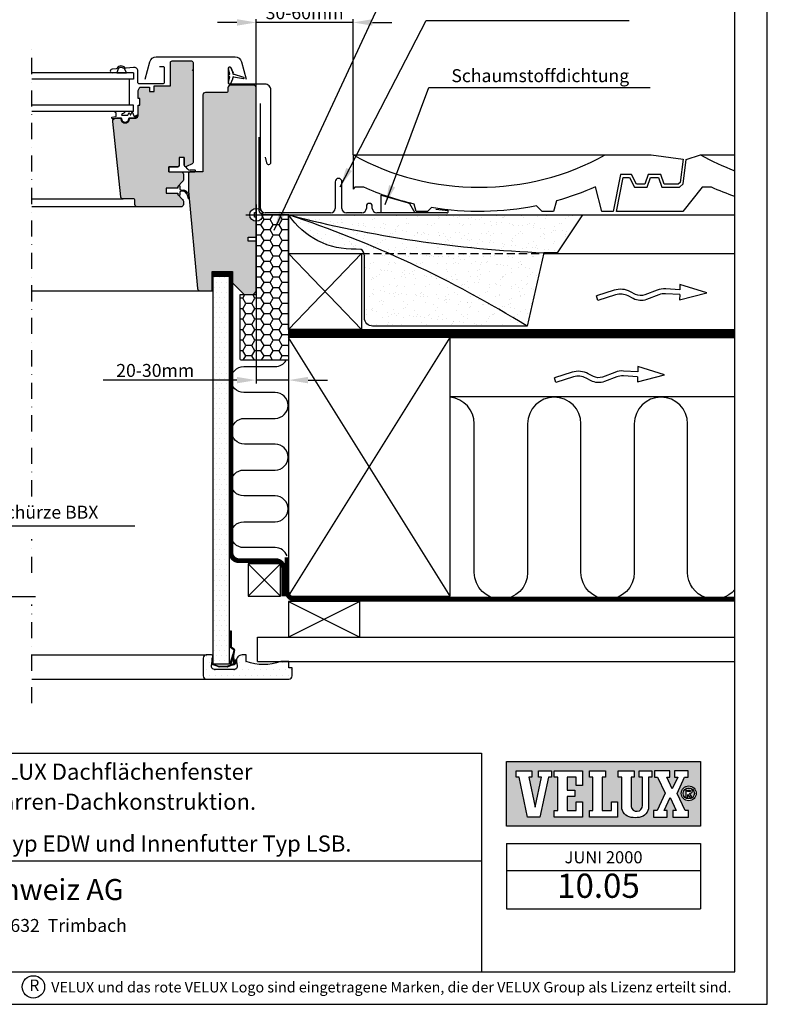
# Model space of a CAD drawing. Extents: x 0 to 1890, y 0 to 1390.
# Drawn here: x 1428 to 1890, y 0 to 609 of the extents above; entities that cross this region are included whole.
import ezdxf
from ezdxf.enums import TextEntityAlignment as Align

# ---------------------------------------------------------------- set-up
doc = ezdxf.new("R2010")
doc.units = 0
doc.header["$LTSCALE"] = 20
doc.header["$MEASUREMENT"] = 0
doc.header["$PDSIZE"] = 2
for name, pattern in [('DASHDOT', [1, 0.5, -0.25, 0, -0.25]), ('DASHED', [0.75, 0.5, -0.25]), ('HIDDEN', [0.375, 0.25, -0.125])]:
    doc.linetypes.add(name, pattern=pattern)
doc.layers.get('0').update_dxf_attribs({"linetype": 'CONTINUOUS'})
doc.layers.get('DEFPOINTS').update_dxf_attribs({"linetype": 'CONTINUOUS'})
for name, color, linetype in [('VELUX_BFX', 6, 'CONTINUOUS'), ('VELUX_FLASHING', 4, 'CONTINUOUS'), ('VELUX_FRAME', 7, 'CONTINUOUS'), ('VELUX_HATCH', 1, 'CONTINUOUS'), ('VELUX_INFO', 7, 'CONTINUOUS'), ('VELUX_INSIDE-COVERING', 7, 'CONTINUOUS'), ('VELUX_INSULATION', 1, 'CONTINUOUS'), ('VELUX_INSULATIONFRAME_BDX', 5, 'CONTINUOUS'), ('VELUX_LINNING', 7, 'CONTINUOUS'), ('VELUX_REDLINE-LEVEL', 1, 'CONTINUOUS'), ('VELUX_ROOFCONSTRUCTION', 7, 'CONTINUOUS'), ('VELUX_ROOFINGMATERIAL', 3, 'CONTINUOUS'), ('VELUX_ROOFWINDOW', 7, 'CONTINUOUS'), ('VELUX_TEXT', 7, 'CONTINUOUS'), ('VELUX_UNDERROOF', 3, 'DASHED'), ('VELUX_VAPOUR-BARRIER', 1, 'HIDDEN')]:
    doc.layers.add(name, color=color, linetype=linetype)
doc.styles.add('ROMANS', font='romans')
doc.styles.add('STOR', font='ROMANS', dxfattribs={"height": 15})
doc.dimstyles.new('MLS_A3_1T5', dxfattribs={"dimtxt": 8, "dimasz": 12, "dimexe": 2, "dimexo": 0, "dimgap": 2, "dimtad": 1, "dimtoh": 1, "dimdec": 1, "dimdsep": 46, "dimtxsty": 'ROMANS', "dimcen": 0.09, "dimclrd": 256, "dimclre": 256, "dimclrt": 256, "dimadec": 0, "dimazin": 0, "dimtfac": 1, "dimtdec": 0, "dimtix": 1, "dimtmove": 0, "dimatfit": 3, "dimfxl": 1, "dimtolj": 1, "dimtzin": 0, "dimarcsym": 0})

# ---------------------------------------------------------------- blocks, each defined once
blk = doc.blocks.new('VEN3-PIL')
at = {"layer": 'VELUX_ROOFCONSTRUCTION'}
for p, q in [((-16.74, -4.32), (0, 0)), ((-16.59, 5.08), (-16.64, 1.88)), ((0, 0), (-16.59, 5.08)), ((-67.24, -4.78), (-68.15, -1.92)), ((-16.69, -1.12), (-16.74, -4.32))]:
    blk.add_line(p, q, dxfattribs=at)
for points in [[(-16.64, 1.88), (-25.35, 2.39, 0.105543), (-30.72, 1.56), (-38.32, -1.33, -0.215721), (-44.08, -0.97), (-47.19, 0.68, 0.201825), (-57.23, 1.57), (-68.15, -1.92)], [(-16.69, -1.12), (-25.52, -0.61, 0.105543), (-29.65, -1.24), (-37.26, -4.13, -0.215721), (-45.49, -3.62), (-48.59, -1.97, 0.201825), (-56.32, -1.29), (-67.24, -4.78)]]:
    blk.add_lwpolyline(points, format="xyb", dxfattribs=at)
blk = doc.blocks.new('*D5')
at = {"linetype": 'ByBlock'}
for p, q in [((1573.9, 567.21), (1573.9, 609.56)), ((1633.77, 525.55), (1633.77, 609.56)), ((1561.9, 607.56), (1549.9, 607.56)), ((1633.77, 607.56), (1573.9, 607.56)), ((1645.77, 607.56), (1657.77, 607.56))]:
    blk.add_line(p, q, dxfattribs=at)
for points in [[(1561.9, 609.56), (1561.9, 605.56), (1573.9, 607.56)], [(1645.77, 609.56), (1645.77, 605.56), (1633.77, 607.56)]]:
    blk.add_solid(points, dxfattribs=at)
at = {"layer": 'DEFPOINTS', "color": 0, "linetype": 'ByBlock'}
for p in [(1573.9, 607.56), (1573.9, 567.21), (1633.77, 525.55)]:
    blk.add_point(p, dxfattribs=at)
at = {"linetype": 'ByBlock', "insert": (1603.83, 613.56), "char_height": 8, "attachment_point": 5, "style": 'ROMANS'}
blk.add_mtext('\\A1;30-60mm', dxfattribs=at)
blk = doc.blocks.new('*D9')
at = {"linetype": 'ByBlock'}
for p, q in [((1573.9, 488.51), (1573.9, 384.23)), ((1593.93, 488.51), (1593.93, 384.23)), ((1561.9, 386.23), (1479.11, 386.23)), ((1593.93, 386.23), (1573.9, 386.23)), ((1605.93, 386.23), (1617.93, 386.23))]:
    blk.add_line(p, q, dxfattribs=at)
for points in [[(1561.9, 388.23), (1561.9, 384.23), (1573.9, 386.23)], [(1605.93, 388.23), (1605.93, 384.23), (1593.93, 386.23)]]:
    blk.add_solid(points, dxfattribs=at)
at = {"layer": 'DEFPOINTS', "color": 0, "linetype": 'ByBlock'}
for p in [(1573.9, 488.51), (1593.93, 488.51), (1573.9, 386.23)]:
    blk.add_point(p, dxfattribs=at)
at = {"linetype": 'ByBlock', "insert": (1511.4, 392.23), "char_height": 8, "attachment_point": 5, "style": 'ROMANS'}
blk.add_mtext('\\A1;20-30mm', dxfattribs=at)
blk = doc.blocks.new('VELUX_LOGO_ARKITEKT')
at = {"layer": 'VELUX_INFO'}
h = blk.add_hatch(color=1, dxfattribs=at)
h.paths.add_polyline_path([(-21.29, 130.15), (-141.29, 130.15), (-141.29, 90.15), (-21.29, 90.15)])
h.paths.add_polyline_path([(-90.05, 95.88), (-90.05, 99.93), (-87.92, 99.93), (-87.92, 120.59), (-90.05, 120.59), (-90.05, 124.42), (-80.04, 124.42), (-80.04, 120.59), (-82.17, 120.59), (-82.17, 99.93), (-76.42, 99.93), (-76.42, 105.25), (-72.59, 105.25), (-72.59, 95.88)], flags=16)
h.paths.add_polyline_path([(-94.31, 95.88), (-111.77, 95.88), (-111.77, 99.93), (-109.64, 99.93), (-109.64, 120.59), (-111.77, 120.59), (-111.77, 124.42), (-94.31, 124.42), (-94.31, 115.47), (-98.14, 115.47), (-98.14, 120.59), (-103.89, 120.59), (-103.89, 112.49), (-98.99, 112.49), (-98.99, 108.66), (-103.89, 108.66), (-103.89, 99.93), (-98.14, 99.93), (-98.14, 105.25), (-94.31, 105.25)], flags=16)
h.paths.add_polyline_path([(-70.03, 102.37), (-70.03, 120.59), (-72.16, 120.59), (-72.16, 124.42), (-62.37, 124.42), (-62.37, 120.59), (-64.28, 120.59), (-64.28, 102.42, 0.946778), (-57.26, 103.1), (-57.26, 120.59), (-59.17, 120.59), (-59.17, 124.42), (-51.51, 124.42), (-51.51, 120.59), (-53.42, 120.59), (-53.42, 102.27, -0.376875), (-59.17, 95.67, -0.088845), (-64.28, 95.67, -0.37443)], flags=16)
h.paths.add_polyline_path([(-120.71, 95.88), (-128.38, 95.88), (-133.49, 120.59), (-135.41, 120.59), (-135.41, 124.42), (-125.61, 124.42), (-125.61, 120.59), (-127.53, 120.59), (-123.67, 101.93), (-119.65, 120.59), (-121.57, 120.59), (-121.57, 124.42), (-113.47, 124.42), (-113.47, 120.59), (-115.39, 120.59)], flags=16)
h.paths.add_polyline_path([(-50.44, 95.88), (-50.44, 99.93), (-48.1, 99.93), (-43.24, 110.59), (-47.99, 120.59), (-49.7, 120.59), (-49.7, 124.42), (-40.33, 124.42), (-40.33, 120.59), (-42.24, 120.59), (-38.79, 113.32), (-35.43, 120.59), (-37.35, 120.59), (-37.35, 124.42), (-29.04, 124.42), (-29.04, 120.59), (-31.17, 120.59), (-35.82, 110.54), (-30.85, 99.93), (-28.72, 99.93), (-28.72, 95.88), (-38.52, 95.88), (-38.52, 99.93), (-36.39, 99.93), (-40.16, 107.99), (-43.84, 99.93), (-41.93, 99.93), (-41.93, 95.88)], flags=16)
h.paths.add_polyline_path([(-33.18, 110.54, -1), (-23.98, 110.54, -1)], flags=16)
h.paths.add_polyline_path([(-32.07, 110.54, -1), (-25.09, 110.54, -1)], flags=0)
h.paths.add_polyline_path([(-30.39, 107.67), (-30.39, 113.52), (-27.89, 113.52, -1.04246), (-27.89, 110.58), (-28.07, 110.58), (-26.44, 108.02, -0.045057), (-26.93, 107.67), (-27.76, 107.67), (-29.09, 109.77), (-29.09, 107.67)], flags=0)
h.paths.add_polyline_path([(-29.28, 111.69), (-29.28, 112.41), (-27.85, 112.41, -1.08395), (-27.87, 111.69)], flags=0)
at = {"layer": 'VELUX_INFO', "color": 7}
for p, q in [((-141.29, 79.51), (-21.29, 79.51)), ((-141.29, 79.51), (-141.29, 39.09)), ((-21.29, 79.51), (-21.29, 39.09)), ((-141.29, 62.89), (-21.29, 62.89)), ((-141.29, 39.09), (-21.29, 39.09))]:
    blk.add_line(p, q, dxfattribs=at)
blk.add_lwpolyline([(-141.29, 130.15), (-21.29, 130.15), (-21.29, 90.15), (-141.29, 90.15)], close=True, dxfattribs=at)
for points in [[(-135.41, 124.42), (-125.61, 124.42), (-125.61, 120.59), (-127.53, 120.59), (-123.67, 101.93), (-119.65, 120.59), (-121.57, 120.59), (-121.57, 124.42), (-113.47, 124.42), (-113.47, 120.59), (-115.39, 120.59), (-120.71, 95.88), (-128.38, 95.88), (-133.49, 120.59), (-135.41, 120.59), (-135.41, 124.42)], [(-111.77, 124.42), (-94.31, 124.42), (-94.31, 115.47), (-98.14, 115.47), (-98.14, 120.59), (-103.89, 120.59), (-103.89, 112.49), (-98.99, 112.49), (-98.99, 108.66), (-103.89, 108.66), (-103.89, 99.93), (-98.14, 99.93), (-98.14, 105.25), (-94.31, 105.25), (-94.31, 95.88), (-111.77, 95.88), (-111.77, 99.93), (-109.64, 99.93), (-109.64, 120.59), (-111.77, 120.59), (-111.77, 124.42)], [(-90.05, 124.42), (-80.04, 124.42), (-80.04, 120.59), (-82.17, 120.59), (-82.17, 99.93), (-76.42, 99.93), (-76.42, 105.25), (-72.59, 105.25), (-72.59, 95.88), (-90.05, 95.88), (-90.05, 99.93), (-87.92, 99.93), (-87.92, 120.59), (-90.05, 120.59), (-90.05, 124.42)], [(-49.7, 124.42), (-49.7, 120.59), (-47.99, 120.59), (-43.24, 110.59), (-48.1, 99.93), (-50.44, 99.93), (-50.44, 95.88), (-41.93, 95.88), (-41.93, 99.93), (-43.84, 99.93), (-40.16, 107.99), (-36.39, 99.93), (-38.52, 99.93), (-38.52, 95.88), (-28.72, 95.88), (-28.72, 99.93), (-30.85, 99.93), (-35.82, 110.54), (-31.17, 120.59), (-29.04, 120.59), (-29.04, 124.42), (-37.35, 124.42), (-37.35, 120.59), (-35.43, 120.59), (-38.79, 113.32), (-42.24, 120.59), (-40.33, 120.59), (-40.33, 124.42), (-49.7, 124.42)]]:
    blk.add_lwpolyline(points, dxfattribs=at)
blk.add_lwpolyline([(-70.03, 102.27), (-70.03, 120.59), (-72.16, 120.59), (-72.16, 124.42), (-62.37, 124.42), (-62.37, 120.59), (-64.28, 120.59), (-64.28, 102.42, 0.946778), (-57.26, 103.1), (-57.26, 120.59), (-59.17, 120.59), (-59.17, 124.42), (-51.51, 124.42), (-51.51, 120.59), (-53.42, 120.59), (-53.42, 102.27, -0.376875), (-59.17, 95.67, -0.088845), (-64.28, 95.67, -0.370497)], format="xyb", close=True, dxfattribs=at)
for points in [[(-26.44, 108.02), (-28.07, 110.58), (-27.89, 110.58, 1.04246), (-27.89, 113.52), (-30.39, 113.52), (-30.39, 107.67), (-29.09, 107.67), (-29.09, 109.77), (-27.76, 107.67), (-26.93, 107.67)], [(-27.85, 111.69), (-29.28, 111.69), (-29.28, 112.41), (-27.85, 112.41, -1.059645), (-27.85, 111.69)]]:
    blk.add_lwpolyline(points, format="xyb", dxfattribs=at)
for radius in [4.6, 3.49]:
    blk.add_circle((-28.58, 110.54), radius, dxfattribs=at)
blk.add_arc((-28.58, 110.54), 3.3, 299.99015, 310.30955, dxfattribs=at)
at = {"layer": 'VELUX_INFO', "color": 3, "style": 'STOR'}
blk.add_attdef('MÅNED_ÅR', text='', height=7.5, dxfattribs=at).set_placement((-81.29, 67.24), align=Align.CENTER)
blk.add_attdef('TEGN.NR.', text='', height=15, dxfattribs=at).set_placement((-84.43, 51.44), align=Align.MIDDLE)

msp = doc.modelspace()

# ---------------------------------------------------------------- hatches: boundary and pattern name
at = {"layer": 'VELUX_HATCH'}
h = msp.add_hatch(dxfattribs=at)
h.set_pattern_fill('DOTS', color=256, scale=30, style=0)
h.set_pattern_definition([(0, (18.0396, -49.019), (0.9375, 1.875), [0, -1.875])])
h.paths.add_polyline_path([(1329.19, 513.71, 0.414214), (1327.69, 515.21), (1325.32, 515.21, -0.103533), (1325.11, 515.21), (1320.19, 515.21), (1320.19, 562.71, 0.414214), (1318.69, 564.21), (1305.69, 564.21, -0.414214), (1304.69, 565.21), (1304.69, 567.21, 0.414214), (1303.19, 568.71), (1288.69, 568.71, 0.414214), (1287.19, 567.21), (1287.19, 492.51, -0.414214), (1291.19, 488.51), (1327.83, 488.51), (1328.78, 498.78, -0.046284), (1328.79, 498.84), (1329.19, 503.21)])
h.paths.add_polyline_path([(1327.83, 488.51), (1291.19, 488.51, -0.414214), (1287.19, 484.51), (1287.19, 482.01), (1287.19, 475.11), (1287.69, 474.61), (1292.19, 474.61), (1292.19, 472.21), (1287.69, 472.21), (1287.19, 471.71), (1287.19, 450.51), (1301.99, 450.51), (1301.99, 453.51), (1314.49, 453.51), (1314.49, 450.51), (1324.3, 450.51)])
h.paths.add_polyline_path([(1301.99, 450.51), (1287.19, 450.51), (1287.19, 441.21), (1289.19, 439.21), (1294.69, 439.21), (1301.99, 446.51)])
h.paths.add_polyline_path([(1324.3, 450.51), (1314.49, 450.51), (1314.49, 441.51), (1322.1, 441.51, 0.387373), (1323.59, 442.87)])
h.paths.add_polyline_path([(1573.9, 471.71), (1573.4, 472.21), (1568.9, 472.21), (1568.9, 474.61), (1573.4, 474.61), (1573.9, 475.11), (1573.9, 484.51, -0.414214), (1569.9, 488.51), (1533.26, 488.51), (1536.79, 450.51), (1546.6, 450.51), (1546.6, 453.51), (1559.1, 453.51), (1559.1, 450.51), (1573.9, 450.51)])
h.paths.add_polyline_path([(1546.6, 450.51), (1536.79, 450.51), (1537.5, 442.87, 0.387373), (1538.99, 441.51), (1546.6, 441.51)])
h.paths.add_polyline_path([(1573.9, 450.51), (1559.1, 450.51), (1559.1, 446.51), (1566.4, 439.21), (1571.9, 439.21), (1573.9, 441.21)])
h.paths.add_polyline_path([(1573.9, 567.21, 0.414214), (1572.4, 568.71), (1557.9, 568.71, 0.414214), (1556.4, 567.21), (1556.4, 565.21, -0.414214), (1555.4, 564.21), (1542.4, 564.21, 0.414214), (1540.9, 562.71), (1540.9, 515.21), (1535.98, 515.21, -0.103533), (1535.77, 515.21), (1533.4, 515.21, 0.414214), (1531.9, 513.71), (1531.9, 503.21), (1532.3, 498.84, -0.046284), (1532.31, 498.78), (1533.26, 488.51), (1569.9, 488.51, -0.414214), (1573.9, 492.51), (1573.9, 495.01)])
h.paths.add_polyline_path([(1534.8, 582.71, 0.414214), (1533.8, 583.71), (1521.8, 583.71, 0.414214), (1520.8, 582.71), (1520.8, 568.41), (1510.8, 568.41), (1510.8, 564.91), (1507.8, 564.91), (1507.8, 567.41), (1501.8, 567.41), (1500.8, 565.41), (1500.8, 560.41), (1501.8, 560.41), (1501.8, 556.41), (1500.8, 556.41), (1500.8, 549.91, -0.414214), (1499.3, 548.41), (1495.54, 548.41, -1.095445), (1490.06, 548.41), (1487.47, 548.41), (1486.27, 548.19, 0.311993), (1485.17, 546.2), (1490.06, 499.75, 0.383864), (1491.55, 498.41), (1497.8, 498.41, -0.414214), (1498.8, 497.41), (1498.8, 494.91, 0.414214), (1500.3, 493.41), (1527.3, 493.41, 0.414214), (1528.8, 494.91), (1528.8, 496.89, 0.198912), (1528.36, 497.95), (1525.3, 501.01), (1525.3, 501.91), (1518.2, 501.91), (1518.2, 505.11), (1525.3, 505.11), (1525.3, 505.61), (1525.3, 506.01), (1528.36, 509.07, 0.198912), (1528.8, 510.13), (1528.8, 513.71, 0.414214), (1527.3, 515.21), (1519.8, 515.21), (1519.8, 518.21), (1525.3, 518.21, 0.414214), (1526.3, 519.21), (1526.3, 524.01), (1529.3, 524.01), (1529.3, 519.32, 0.358629), (1530.13, 518.32, 0.153005), (1530.72, 518.4), (1534.22, 520.04, 0.291393), (1534.8, 520.94)])
h.paths.add_polyline_path([(1375.91, 546.2, 0.311993), (1374.82, 548.19), (1373.62, 548.41), (1371.03, 548.41, -1.095445), (1365.55, 548.41), (1365.5, 548.41), (1361.79, 548.41, -0.414214), (1360.29, 549.91), (1360.29, 556.41), (1359.29, 556.41), (1359.29, 560.41), (1360.29, 560.41), (1360.29, 565.41), (1359.29, 567.41), (1353.29, 567.41), (1353.29, 564.91), (1350.29, 564.91), (1350.29, 568.41), (1340.29, 568.41), (1340.29, 582.71, 0.414214), (1339.29, 583.71), (1327.29, 583.71, 0.414214), (1326.29, 582.71), (1326.29, 520.94, 0.291393), (1326.87, 520.04), (1330.37, 518.4, 0.153005), (1330.96, 518.32, 0.358629), (1331.79, 519.32), (1331.79, 524.01), (1334.79, 524.01), (1334.79, 519.21, 0.414214), (1335.79, 518.21), (1341.29, 518.21), (1341.29, 515.21), (1333.79, 515.21, 0.414214), (1332.29, 513.71), (1332.29, 510.13, 0.198912), (1332.73, 509.07), (1335.79, 506.01), (1335.79, 505.11), (1342.89, 505.11), (1342.89, 501.91), (1335.79, 501.91), (1335.79, 501.01), (1332.73, 497.95, 0.198912), (1332.29, 496.89), (1332.29, 494.91, 0.414214), (1333.79, 493.41), (1360.79, 493.41, 0.414214), (1362.29, 494.91), (1362.29, 497.41, -0.414214), (1363.29, 498.41), (1369.54, 498.41, 0.383864), (1371.03, 499.75)])
h = msp.add_hatch(dxfattribs=at)
h.set_pattern_fill('HONEY', color=5, scale=30, style=0)
h.set_pattern_definition([(180, (2853.691, -92.436), (-5.625, 3.247595), [3.75, -7.5]), (60, (2853.691, -92.436), (5.625, 3.247595), [3.75, -7.5]), (120, (2853.691, -92.436), (-1e-08, 6.4951905), [-7.5, 3.75])])
edge = h.paths.add_edge_path()
edge.add_line((1573.9, 439.21), (1573.9, 488.51))
edge.add_line((1573.9, 488.51), (1593.9, 488.51))
edge.add_line((1593.9, 488.51), (1593.9, 399.51))
edge.add_arc((1592.9, 399.51), 1, -90, 0, ccw=False)
edge.add_line((1592.9, 398.51), (1564.9, 398.51))
edge.add_arc((1564.9, 399.51), 1, 180, 270, ccw=False)
edge.add_line((1563.9, 399.51), (1563.9, 439.21))
edge.add_line((1563.9, 439.21), (1573.9, 439.21))
at = {"layer": 'VELUX_HATCH', "linetype": 'Continuous'}
h = msp.add_hatch(dxfattribs=at)
h.set_pattern_fill('AR-SAND', color=6, scale=5, style=0)
h.set_pattern_definition([(142.5, (2845.326, -26.382), (0.314967, 9.63412), [0, -7.6, 0, -8.5, 0, -8.125]), (172.5, (2845.326, -26.382), (-8.84888, 14.11073), [0, -4.1, 0, -6.85, 0, -2.625]), (212.5, (2851.476, -26.382), (-15.57071, 0.028295), [0, -2.5, 0, -9, 0, -11.75]), (222.5, (2851.476, -26.382), (-15.03063, 4.38838), [0, -1.25, 0, -5.9, 0, -6.75])])
edge = h.paths.add_edge_path()
edge.add_line((1593.96, 488.51), (1775.74, 488.51))
edge.add_line((1775.74, 488.51), (1759.96, 465.04))
edge.add_line((1759.96, 465.04), (1751.81, 465.04))
edge.add_line((1751.81, 465.04), (1741.41, 419.64))
edge.add_line((1741.41, 419.64), (1645.85, 419.64))
edge.add_arc((1645.85, 424.64), 5, 180, 270, ccw=False)
edge.add_line((1640.85, 424.64), (1640.85, 463.05))
edge.add_arc((1635.85, 463.05), 5, 0, 55.28079)
edge.add_line((1638.7, 467.16), (1635.74, 467.35))
edge.add_arc((1633.55, 514.85), 47.55, 213.64002, 272.6329, ccw=False)
at = {"layer": 'VELUX_HATCH'}
h = msp.add_hatch(dxfattribs=at)
h.set_pattern_fill('DOTS', color=256, scale=50, style=0)
h.set_pattern_definition([(0, (88.4628, 0), (1.5625, 3.125), [0, -3.125])])
h.paths.add_polyline_path([(1547.07, 450.51), (1557.07, 450.51), (1557.07, 210.68), (1547.07, 210.68)])
h = msp.add_hatch(dxfattribs=at)
h.set_pattern_fill('DOTS', color=256, scale=60, style=0)
h.set_pattern_definition([(0, (16.778, -62.522), (1.875, 3.75), [0, -3.75])])
h.paths.add_polyline_path([(1567.62, 212.18), (1567.62, 216.18), (1565.12, 216.18, 0.463124), (1561.67, 212.11), (1562.1, 209.51, -0.463124), (1560.13, 207.18), (1548.17, 207.18, -0.463124), (1546.2, 209.51), (1546.72, 212.69), (1546.72, 214.48), (1547.02, 214.48), (1547.11, 215.02, 0.463124), (1546.12, 216.18), (1543.12, 216.18, 0.414214), (1541.12, 214.18), (1541.12, 203.18, 0.414214), (1543.12, 201.18), (1594.12, 201.18, 0.414214), (1596.12, 203.18), (1596.12, 208.18), (1594.12, 208.18), (1594.12, 212.18), (1589.13, 212.18, -0.186)])

# ---------------------------------------------------------------- linework, layer by layer
at = {"layer": 'VELUX_BFX'}
for points in [[(1593.96, 488.51), (1578.43, 488.51, -0.384393), (1575.74, 491.49), (1575.74, 536.48)], [(1593.96, 488.51), (1775.74, 488.51), (1759.96, 465.04), (1751.81, 465.04), (1741.41, 419.64), (1645.85, 419.64, -0.414214), (1640.85, 424.64), (1640.85, 463.05, 0.245997), (1638.7, 467.16), (1635.74, 467.35, -0.263245), (1593.96, 488.51, -0.264298)]]:
    msp.add_lwpolyline(points, format="xyb", dxfattribs=at)
at = {"layer": 'VELUX_BFX', "linetype": 'Continuous'}
for centre, radius, start, end in [((1782.94, 1217.11), 752.71, 255.45986, 267.62977), ((1374.36, -173.92), 697.87, 58.26787, 71.6591)]:
    msp.add_arc(centre, radius, start, end, dxfattribs=at)
at = {"layer": 'VELUX_FLASHING'}
for p, q in [((1576.59, 492.49), (1576.59, 557.39)), ((1622.69, 508.99), (1622.69, 492.49)), ((1626.89, 492.49), (1626.89, 508.99)), ((1641.99, 493.73), (1641.99, 492.49)), ((1645.69, 492.48), (1645.69, 493.73)), ((1619.89, 489.69), (1579.39, 489.69)), ((1639.19, 489.69), (1629.69, 489.69)), ((1691.69, 489.68), (1648.49, 489.68)), ((1684.92, 491.99), (1692.56, 491.18))]:
    msp.add_line(p, q, dxfattribs=at)
msp.add_lwpolyline([(1651.15, 489.71), (1651.15, 500.67), (1667.19, 496.09, -0.063875), (1668.67, 495.58), (1672.07, 489.68)], format="xyb", close=True, dxfattribs=at)
for centre, radius, start, end in [((1624.79, 508.99), 2.1, 0.00001, 179.99999), ((1643.84, 493.73), 1.85, 0, 180), ((1579.39, 492.49), 2.8, 180, 270), ((1619.89, 492.49), 2.8, 270, 0), ((1629.69, 492.49), 2.8, 180, 270), ((1639.19, 492.49), 2.8, 270, 0), ((1648.49, 492.48), 2.8, 180, 270), ((1691.69, 490.68), 1, 270, 30)]:
    msp.add_arc(centre, radius, start, end, dxfattribs=at)
at = {"layer": 'VELUX_FRAME'}
for points in [[(0, 1390), (0, 0), (1890, 0), (1890, 1390)], [(20, 20), (1870, 20), (1870, 1370), (20, 1370)]]:
    msp.add_lwpolyline(points, close=True, dxfattribs=at)
at = {"layer": 'VELUX_FRAME', "color": 1}
msp.add_circle((1436.03, 10.76), 6.94, dxfattribs=at)
at = {"layer": 'VELUX_INFO', "color": 1, "linetype": 'DASHDOT'}
for p, q in [((1435.05, 314.31), (1435.05, 593.3)), ((1435.05, 266.95), (1435.05, 287.89)), ((1435.05, 186.3), (1435.05, 247.46))]:
    msp.add_line(p, q, dxfattribs=at)
at = {"layer": 'VELUX_INFO'}
msp.add_line((1180.13, 88.74), (1713.19, 88.74), dxfattribs=at)
msp.add_lwpolyline([(1180.13, 20), (1180.13, 155.43), (1713.19, 155.43), (1713.19, 20)], dxfattribs=at)
at = {"layer": 'VELUX_INSIDE-COVERING'}
for p, q in [((1574.75, 212.18), (1574.75, 227.18)), ((1574.75, 227.18), (1870, 227.18)), ((1435.05, 216.18), (1543.12, 216.18)), ((1574.75, 212.18), (1870, 212.18)), ((1435.05, 201.18), (1543.12, 201.18))]:
    msp.add_line(p, q, dxfattribs=at)
at = {"layer": 'VELUX_INSULATION'}
msp.add_line((1693.89, 376.14), (1870, 376.14), dxfattribs=at)
for points in [[(1593, 277.51, 0.308827), (1585.55, 282.59), (1566.23, 282.59, -1), (1566.23, 298.59), (1585.55, 298.59, 1), (1585.55, 314.59), (1566.23, 314.59, -1), (1566.23, 330.59), (1585.55, 330.59, 1), (1585.55, 346.59), (1566.62, 346.59, -1), (1566.62, 362.59), (1585.55, 362.59, 1), (1585.55, 378.59), (1566.23, 378.59, -1), (1566.23, 394.59), (1585.55, 394.59, 0.264564), (1592.43, 398.51)], [(1870, 256.75, -0.704739), (1840.73, 267.2), (1840.73, 359.2, 1), (1807.73, 359.2), (1807.73, 267.2, -1), (1774.73, 267.2), (1774.73, 359.2, 1), (1741.73, 359.2), (1741.73, 267.2, -1), (1708.73, 267.2), (1708.73, 359.2, 0.384986), (1693.89, 375.62)]]:
    msp.add_lwpolyline(points, format="xyb", dxfattribs=at)
at = {"layer": 'VELUX_INSULATIONFRAME_BDX'}
msp.add_lwpolyline([(1573.9, 439.21), (1573.9, 488.51), (1593.9, 488.51), (1593.9, 399.51, -0.414214), (1592.9, 398.51), (1564.9, 398.51, -0.414214), (1563.9, 399.51), (1563.9, 439.21)], format="xyb", close=True, dxfattribs=at)
at = {"layer": 'VELUX_LINNING'}
for p, q in [((1547.07, 450.51), (1547.07, 210.68)), ((1557.07, 450.51), (1557.07, 210.68)), ((1558.01, 231.07), (1558.01, 221.07)), ((1558.01, 231.07), (1558.01, 231.07)), ((1558.01, 231.07), (1558.41, 231.07)), ((1558.41, 231.07), (1558.41, 221.07)), ((1557.4, 221.09), (1558.01, 224.53)), ((1557.4, 221.09), (1557.79, 221.02)), ((1557.79, 221.02), (1558.01, 222.25)), ((1558.31, 220.55), (1560.04, 219.55)), ((1558.51, 220.9), (1560.24, 219.9)), ((1559.36, 214.91), (1560.14, 219.34)), ((1546.72, 210.68), (1546.72, 214.48)), ((1546.72, 214.48), (1547.12, 214.48)), ((1547.12, 214.48), (1547.12, 210.68)), ((1557.78, 210.97), (1559.71, 216.92)), ((1560.11, 216.84), (1558.16, 210.85)), ((1560.05, 210.76), (1559.36, 214.7)), ((1559.89, 215.62), (1559.75, 214.84)), ((1559.75, 214.77), (1560.45, 210.83)), ((1560.53, 219.27), (1559.89, 215.62)), ((1546.72, 210.68), (1547.12, 210.68)), ((1546.74, 210.26), (1546.79, 210.4)), ((1550.69, 208.82), (1546.74, 210.26)), ((1547.07, 210.68), (1557.07, 210.68)), ((1547.26, 210.5), (1550.83, 209.2)), ((1550.69, 208.82), (1550.69, 208.82)), ((1550.83, 209.2), (1550.83, 209.2)), ((1550.83, 209.2), (1550.83, 209.2)), ((1550.89, 209.18), (1556.09, 209.18)), ((1556.09, 208.78), (1550.89, 208.78)), ((1559.92, 210.56), (1556.16, 209.2)), ((1560.06, 210.19), (1556.3, 208.82)), ((1558.27, 210.19), (1559.06, 210.08)), ((1559.11, 210.47), (1558.32, 210.59))]:
    msp.add_line(p, q, dxfattribs=at)
msp.add_lwpolyline([(1561.67, 212.12), (1562.1, 209.51, -0.463124), (1560.13, 207.18), (1548.17, 207.18, -0.463124), (1546.2, 209.51), (1547.11, 215.02, 0.463124), (1546.12, 216.18), (1543.12, 216.18, 0.414214), (1541.12, 214.18), (1541.12, 203.18, 0.414214), (1543.12, 201.18), (1594.12, 201.18, 0.414214), (1596.12, 203.18), (1596.12, 208.18), (1594.12, 208.18), (1594.12, 212.18), (1589.13, 212.18, -0.186), (1567.62, 212.18), (1567.62, 216.18), (1565.12, 216.18, 0.462607), (1561.67, 212.12)], format="xyb", dxfattribs=at)
for centre, radius, start, end in [((1558.61, 221.07), 0.6, 180, 240), ((1558.61, 221.07), 0.2, 180.04791, 240), ((1559.94, 219.38), 0.2, 350, 59.99994), ((1559.94, 219.38), 0.6, 350, 60), ((1559.36, 212.26), 2.2, 262.00006, 32), ((1559.95, 214.81), 0.6, 170, 190), ((1559.95, 214.81), 0.2, 170, 190), ((1560.3, 216.78), 0.2, 142, 162.04101), ((1547.32, 210.68), 0.6, 180, 208.18969), ((1547.32, 210.68), 0.6, 208.18969, 230.52877), ((1547.32, 210.68), 0.6, 230.52877, 249.99999), ((1547.62, 211.18), 0.5, 180, 270), ((1547.32, 210.68), 0.2, 180, 249.99999), ((1550.89, 209.38), 0.6, 249.99999, 250), ((1550.89, 209.38), 0.6, 249.99999, 250), ((1550.89, 209.38), 0.6, 250, 270), ((1550.89, 209.38), 0.2, 249.99999, 270), ((1556.09, 209.38), 0.2, 270, 290), ((1556.09, 209.38), 0.6, 270, 290), ((1558.35, 210.78), 0.6, 162, 262.00006), ((1558.35, 210.78), 0.2, 161.99995, 262.00002), ((1559.36, 212.26), 1.8, 262.00002, 32), ((1559.85, 210.75), 0.2, 290, 17.04033), ((1559.85, 210.75), 0.6, 290, 14.06284)]:
    msp.add_arc(centre, radius, start, end, dxfattribs=at)
at = {"layer": 'VELUX_LINNING', "linetype": 'ByBlock'}
for p in [(1543.12, 216.18), (1547.11, 215.02), (1548.17, 207.18), (1548.17, 207.18), (1560.13, 207.18), (1560.13, 207.18)]:
    msp.add_point(p, dxfattribs=at)
at = {"layer": 'VELUX_REDLINE-LEVEL'}
for p, q in [((1573.9, 482.01), (1573.9, 495.01)), ((1567.4, 488.51), (1580.4, 488.51))]:
    msp.add_line(p, q, dxfattribs=at)
msp.add_circle((1573.9, 488.51), 4, dxfattribs=at)
at = {"layer": 'VELUX_ROOFCONSTRUCTION'}
for p, q in [((1593.93, 488.51), (1870, 488.51)), ((1593.89, 417.51), (1638.89, 464.51)), ((1593.89, 464.51), (1638.89, 417.51)), ((1751.68, 464.51), (1870, 464.51)), ((1593.89, 252.51), (1693.89, 412.51)), ((1693.89, 252.51), (1593.89, 412.51)), ((1693.89, 412.51), (1593.89, 412.51)), ((1593.89, 412.51), (1593.89, 252.51)), ((1693.89, 252.51), (1693.89, 412.51)), ((1588.89, 252.51), (1568.89, 272.51)), ((1588.89, 272.51), (1568.89, 252.51)), ((1593.89, 252.51), (1693.89, 252.51)), ((1593.89, 249.18), (1593.89, 227.18)), ((1637.89, 249.18), (1593.89, 249.18)), ((1593.89, 249.18), (1637.89, 227.18)), ((1637.89, 249.18), (1593.89, 227.18)), ((1637.89, 227.18), (1637.89, 249.18)), ((1593.89, 227.18), (1637.89, 227.18))]:
    msp.add_line(p, q, dxfattribs=at)
at = {"layer": 'VELUX_ROOFCONSTRUCTION', "linetype": 'HIDDEN'}
msp.add_line((1638.89, 464.51), (1751.68, 464.51), dxfattribs=at)
at = {"layer": 'VELUX_ROOFCONSTRUCTION'}
for points in [[(1638.89, 464.51), (1638.89, 417.51), (1593.89, 417.51), (1593.89, 464.51)], [(1588.89, 272.51), (1568.89, 272.51), (1568.89, 252.51), (1588.89, 252.51)]]:
    msp.add_lwpolyline(points, close=True, dxfattribs=at)
at = {"layer": 'VELUX_ROOFINGMATERIAL'}
for p, q in [((1633.77, 525.55), (1789.77, 525.55)), ((1633.77, 525.55), (1633.77, 504.3)), ((1848.77, 525.55), (1870, 525.55)), ((1593.93, 464.51), (1593.93, 488.51)), ((1638.89, 417.51), (1870, 417.51)), ((1693.89, 412.51), (1870, 412.51))]:
    msp.add_line(p, q, dxfattribs=at)
for points in [[(1633.77, 525.55, 0.25641), (1789.77, 525.55), (1818.08, 525.55), (1837.91, 522.93), (1836, 508.6), (1834.94, 507.55), (1826.21, 507.55), (1824.21, 513.55), (1816.33, 513.55), (1814.33, 507.55), (1809.01, 507.55), (1806.01, 513.55), (1799.13, 513.55), (1794.73, 490.55), (1787.73, 490.55), (1783.73, 505.83, -0.036367), (1759.53, 497.11), (1757.77, 490.55), (1750.77, 490.55)], [(1870, 499.89, -0.02206), (1855.44, 505.55), (1849.77, 505.55), (1837.77, 490.55), (1796.77, 490.55), (1800.78, 511.55), (1804.77, 511.55), (1807.77, 505.55), (1815.77, 505.55), (1817.77, 511.55), (1822.77, 511.55), (1824.77, 505.55), (1835.77, 505.55), (1837.89, 507.67), (1839.89, 522.67), (1848.77, 525.55, 0.036067), (1870, 515.81)], [(1750.77, 490.55), (1747.19, 494.13, -0.092474), (1682.25, 493.03), (1679.77, 490.55), (1672.77, 490.55), (1671.53, 495.18, -0.046362), (1640.44, 505.55), (1634.77, 505.55), (1633.77, 504.3)]]:
    msp.add_lwpolyline(points, format="xyb", dxfattribs=at)
at = {"layer": 'VELUX_ROOFWINDOW', "color": 1}
for p, q in [((1559.4, 576.77), (1558.08, 579.6)), ((1497.9, 576.41), (1435.05, 576.41)), ((1497.9, 576.41), (1497.9, 572.41)), ((1566.17, 573.47), (1559.88, 575.46)), ((1559.88, 573.96), (1565.97, 572.9)), ((1497.9, 572.41), (1435.05, 572.41)), ((1495.28, 572.41), (1495.28, 556.41)), ((1558.08, 569.81), (1559.4, 572.64)), ((1497.9, 556.41), (1435.05, 556.41)), ((1497.9, 552.41), (1497.9, 556.41)), ((1497.9, 552.41), (1435.05, 552.41)), ((1484.55, 549.01), (1486.98, 549.44)), ((1484.74, 547.92), (1484.55, 549.01)), ((1487.47, 548.41), (1484.74, 547.92)), ((1493, 552.41), (1486.2, 552.41)), ((1487.22, 549.73), (1487.22, 551.64)), ((1490.55, 548.41), (1487.47, 548.41)), ((1490.47, 550.11), (1494.42, 550.11)), ((1490.55, 548.16), (1490.55, 548.41)), ((1494.42, 550.11), (1495.22, 551.91)), ((1495.05, 548.41), (1495.05, 548.16)), ((1498.39, 548.41), (1495.05, 548.41)), ((1495.22, 551.91), (1495.8, 550.61)), ((1496.35, 550.61), (1497.1, 552.31)), ((1497.1, 552.31), (1498.39, 549.42)), ((1498.39, 549.42), (1500.36, 550.46)), ((1498.39, 548.41), (1500.67, 549.94)), ((1529.3, 524.01), (1526.3, 524.01)), ((1529.3, 524.01), (1526.3, 524.01)), ((1526.3, 524.01), (1526.3, 519.21)), ((1526.3, 524.01), (1526.3, 519.21)), ((1529.3, 524.01), (1529.3, 519.32)), ((1525.3, 518.21), (1519.8, 518.21)), ((1519.8, 518.21), (1525.3, 518.21)), ((1519.8, 518.21), (1519.8, 515.21)), ((1519.8, 515.21), (1519.8, 518.21)), ((1531.5, 516.83), (1530.13, 518.32)), ((1519.8, 515.21), (1535.98, 515.21)), ((1535.76, 516.18), (1532.97, 516.18)), ((1525.39, 505.82), (1525.3, 505.11)), ((1525.39, 505.82), (1526.09, 506.52)), ((1526.6, 506.31), (1526.6, 504.63)), ((1525.3, 505.11), (1518.2, 505.11)), ((1518.2, 505.11), (1518.2, 501.91)), ((1518.2, 501.91), (1525.3, 501.91)), ((1525.3, 505.11), (1525.3, 505.61)), ((1525.3, 501.91), (1525.3, 501.01)), ((1525.3, 501.21), (1525.3, 501.91)), ((1525.92, 500.47), (1525.39, 500.99)), ((1526.6, 502.38), (1526.6, 500.75)), ((1527.01, 504.06), (1527.48, 503.91)), ((1527.48, 503.11), (1527.01, 502.95)), ((1527.48, 503.91), (1528.84, 503.85)), ((1528.17, 503.13), (1527.48, 503.11)), ((1531.21, 500.85), (1531.71, 498.78)), ((1531.63, 501.56), (1532.31, 498.78)), ((1573.9, 495.01), (1573.9, 482.01)), ((1573.9, 495.01), (1573.9, 482.01)), ((1573.9, 495.01), (1573.9, 482.01)), ((1573.9, 495.01), (1573.9, 482.01)), ((1573.9, 482.01), (1573.9, 495.01)), ((1567.4, 488.51), (1580.4, 488.51)), ((1567.4, 488.51), (1580.4, 488.51))]:
    msp.add_line(p, q, dxfattribs=at)
at = {"layer": 'VELUX_ROOFWINDOW', "ltscale": 2}
msp.add_line((1534.3, 578.21), (1534.8, 577.71), dxfattribs=at)
at = {"layer": 'VELUX_ROOFWINDOW'}
for p, q in [((1490.01, 548.41), (1490.06, 548.41)), ((1435.05, 498.44), (1491.55, 498.41)), ((1500.3, 493.41), (1435.05, 493.41)), ((1573.9, 489.51), (1573.9, 487.51)), ((1546.6, 453.51), (1559.1, 453.51)), ((1547.07, 450.51), (1557.07, 450.51)), ((1435.05, 441.51), (1538.99, 441.51))]:
    msp.add_line(p, q, dxfattribs=at)
at = {"layer": 'VELUX_ROOFWINDOW', "color": 4}
for points in [[(1505.2, 572.47), (1508.1, 583.24, -0.339229), (1511.96, 586.21), (1560.83, 586.21, -0.339229), (1564.69, 583.24), (1567.59, 572.47)], [(1514.1, 580.31), (1516.2, 580.31, -0.414214), (1517, 579.51), (1517, 570.71, -0.414214), (1515.8, 569.51), (1501.8, 569.51, -0.414214), (1500.6, 570.71), (1500.6, 577.45, 0.447795), (1498.04, 579.74), (1493.37, 579.21, -0.263532), (1492.64, 579.52, 0.529673), (1487.85, 579.24, -0.248928), (1487.21, 578.86), (1484.68, 578.72, 1.000942), (1484.81, 576.42), (1487.7, 576.59)], [(1579.3, 524.23), (1580.24, 520.71, 0.876976), (1582.9, 521.06), (1582.9, 565.71, 0.414214), (1579.25, 569.36), (1557.45, 569.36, -0.414214), (1556.75, 570.06), (1556.75, 579.36, -0.802585), (1558.08, 579.65), (1559.62, 576.34)]]:
    msp.add_lwpolyline(points, format="xyb", dxfattribs=at)
at = {"layer": 'VELUX_ROOFWINDOW'}
msp.add_lwpolyline([(1490.06, 548.41, 1.095445), (1495.54, 548.41), (1495.59, 548.41), (1499.3, 548.41, 0.414214), (1500.8, 549.91), (1500.8, 556.41), (1501.8, 556.41), (1501.8, 560.41), (1500.8, 560.41), (1500.8, 565.41), (1501.8, 567.41), (1507.8, 567.41), (1507.8, 564.91), (1510.8, 564.91), (1510.8, 568.41), (1520.8, 568.41), (1520.8, 582.71, -0.414214), (1521.8, 583.71), (1533.8, 583.71, -0.414214), (1534.8, 582.71), (1534.8, 520.94, -0.291393), (1534.22, 520.04), (1530.72, 518.4, -0.548715), (1529.3, 519.31), (1529.3, 524.01), (1526.3, 524.01), (1526.3, 519.21, -0.414214), (1525.3, 518.21), (1519.8, 518.21), (1519.8, 515.21), (1527.3, 515.21, -0.414214), (1528.8, 513.71), (1528.8, 510.13, -0.198912), (1528.36, 509.07), (1525.3, 506.01), (1525.3, 505.11), (1518.2, 505.11), (1518.2, 501.91), (1525.3, 501.91), (1525.3, 501.01), (1528.36, 497.95, -0.198912), (1528.8, 496.89), (1528.8, 494.91, -0.414214), (1527.3, 493.41), (1500.3, 493.41, -0.414214), (1498.8, 494.91), (1498.8, 497.41, 0.414214), (1497.8, 498.41), (1491.55, 498.41, -0.383864), (1490.06, 499.75), (1485.17, 546.2, -0.445229), (1487.16, 548.41), (1490.01, 548.41)], format="xyb", dxfattribs=at)
at = {"layer": 'VELUX_ROOFWINDOW', "color": 1}
msp.add_lwpolyline([(1487.62, 576.41), (1493.64, 576.41), (1492.54, 578.68, 0.419791), (1488.41, 578.9)], format="xyb", close=True, dxfattribs=at)
at = {"layer": 'VELUX_ROOFWINDOW'}
msp.add_lwpolyline([(1559.1, 446.51), (1566.4, 439.21), (1571.9, 439.21), (1573.9, 441.21), (1573.9, 471.71), (1573.4, 472.21), (1568.9, 472.21), (1568.9, 474.61), (1573.4, 474.61), (1573.9, 475.11), (1573.9, 487.01), (1572.9, 487.01), (1572.9, 490.01), (1573.9, 490.01), (1573.9, 567.21, 0.414214), (1572.4, 568.71), (1557.9, 568.71, 0.414214), (1556.4, 567.21), (1556.4, 565.21, -0.414214), (1555.4, 564.21), (1542.4, 564.21, 0.414214), (1540.9, 562.71), (1540.9, 515.21), (1533.4, 515.21, 0.414214), (1531.9, 513.71), (1531.9, 503.21), (1537.5, 442.87, 0.387373), (1538.99, 441.51), (1546.6, 441.51), (1546.6, 453.51), (1559.1, 453.51)], format="xyb", close=True, dxfattribs=at)
at = {"layer": 'VELUX_ROOFWINDOW', "const_width": 3}
msp.add_lwpolyline([(1546.6, 452.01), (1559.1, 452.01)], dxfattribs=at)
at = {"layer": 'VELUX_ROOFWINDOW', "color": 1}
msp.add_circle((1573.9, 488.51), 4, dxfattribs=at)
msp.add_circle((1573.9, 488.51), 4, dxfattribs=at)
for centre, radius, start, end in [((1557.45, 579.31), 0.7, 25, 197.92041), ((1542.6, 574.51), 14.9, 4.54663, 17.92041), ((1557.45, 574.71), 0.7, 106.80455, 253.19545), ((1542.6, 574.91), 14.9, 342.07959, 355.45337), ((1557.16, 575.66), 0.3, 286.80455, 4.54663), ((1557.16, 573.75), 0.3, 355.45337, 73.19545), ((1559.92, 576.06), 0.6, 152.58473, 266.07245), ((1559.92, 573.36), 0.6, 93.92755, 207.41527), ((1558.95, 576.56), 0.5, 332.58473, 25), ((1558.95, 572.85), 0.5, 335, 27.41527), ((1566.05, 573.19), 0.3, 254.92043, 67.06533), ((1557.45, 570.11), 0.7, 162.07959, 335), ((1497.93, 567.12), 18.82, 231.4297, 235.317), ((1486.92, 549.73), 0.3, 280, 360), ((1489.99, 551.07), 1, 319.25232, 338.92856), ((1490.7, 554.11), 2.87, 278.78735, 323.54009), ((1496.08, 550.74), 0.3, 204, 336), ((1500.5, 550.19), 0.3, 304.02432, 117.76267), ((1492.8, 548.16), 2.25, 180, 0), ((1525.3, 519.21), 1, 270, 0), ((1525.3, 519.21), 1, 270, 0), ((1530.32, 519.33), 1.02, 180.3808, 259.29797), ((1532.97, 518.18), 2, 222.49984, 270), ((1535.88, 515.7), 0.5, 258.17807, 103.14513), ((1525.6, 505.61), 0.3, 135, 180), ((1526.3, 506.31), 0.3, 0, 135), ((1525.6, 501.21), 0.3, 180, 225), ((1526.2, 500.75), 0.4, 225, 0), ((1527.2, 504.63), 0.6, 180, 252.01452), ((1527.2, 502.38), 0.6, 107.98548, 180), ((1528.29, 500.14), 3, 13.6741, 92.37535), ((1528.72, 500.85), 3, 13.6741, 87.62465), ((1532.01, 498.78), 0.3, 180, 27.3482)]:
    msp.add_arc(centre, radius, start, end, dxfattribs=at)
for points in [[(1490.47, 550.11), (1490.56, 550.21), (1490.65, 550.32), (1490.74, 550.42)], [(1490.92, 550.71), (1490.99, 550.9), (1491.06, 551.09), (1491.14, 551.28)]]:
    msp.add_open_spline(points, degree=3, dxfattribs=at)
at = {"layer": 'VELUX_UNDERROOF', "const_width": 5}
msp.add_lwpolyline([(1593.97, 415.01), (1870, 415.01)], dxfattribs=at)
at = {"layer": 'VELUX_VAPOUR-BARRIER', "const_width": 3}
for points in [[(1558.23, 452.01), (1558.23, 279.51, 0.414214), (1563.23, 274.51), (1585.89, 274.51, -0.414214), (1590.89, 269.51), (1590.89, 252.51)], [(1592.89, 276.56), (1592.89, 255.7, 0.414214), (1597.89, 250.7), (1870, 250.7)]]:
    msp.add_lwpolyline(points, format="xyb", dxfattribs=at)

# ---------------------------------------------------------------- block references
at = {"layer": 'VELUX_INFO'}
ref = msp.add_blockref('VELUX_LOGO_ARKITEKT', (1870, 20), dxfattribs=at)
ref.add_attrib('MÅNED_ÅR', 'JUNI 2000', dxfattribs={"color": 7, "height": 7.5, "style": 'STOR'}).set_placement((1788.71, 87.24), align=Align.CENTER)
ref.add_attrib('TEGN.NR.', '10.05', dxfattribs={"color": 7, "height": 15, "style": 'STOR'}).set_placement((1785.57, 71.44), align=Align.MIDDLE)
at = {"layer": 'VELUX_ROOFCONSTRUCTION'}
for p in [(1852.51, 440.27), (1826.48, 389.49)]:
    msp.add_blockref('VEN3-PIL', p, dxfattribs=at)

# ---------------------------------------------------------------- texts
at = {"layer": 'VELUX_FRAME', "color": 1, "style": 'ROMANS'}
msp.add_text('R', height=7.17, dxfattribs=at).set_placement((1436.63, 10.83), align=Align.MIDDLE)
at = {"layer": 'VELUX_INFO', "style": 'ROMANS'}
for s, p in [('First Einbau von VELUX Dachflächenfenster', (1434.74, 142.63)), ('mit verkleideter Sparren-Dachkonstruktion.', (1434.74, 124.05)), ('VELUX Eindeckrahmen Typ EDW und Innenfutter Typ LSB.', (1450.13, 98.17))]:
    msp.add_text(s, height=10, dxfattribs=at).set_placement(p, align=Align.MIDDLE)
for s, height, p in [('VELUX Schweiz AG', 13, (1339.92, 64.51)), ('Industriestrasse 7     CH-4632  Trimbach  ', 8, (1294.71, 44.79))]:
    msp.add_text(s, height=height, dxfattribs=at).set_placement(p)
at = {"layer": 'VELUX_LINNING', "insert": (1447.05, 13.84), "char_height": 6.5, "width": 512.79, "attachment_point": 1, "style": 'ROMANS'}
msp.add_mtext('{\\fArial|b0|i0|c0|p34;VELUX und das rote VELUX Logo sind eingetragene Marken, die der VELUX Group als Lizenz erteilt sind.}', dxfattribs=at)
at = {"layer": 'VELUX_TEXT', "char_height": 8, "attachment_point": 4, "style": 'ROMANS'}
for s, insert in [('\\A1;Schaumstoffdichtung', (1694.56, 574.62)), ('VELUX\\PDampfbremseschürze BBX', (1341.43, 310.14))]:
    msp.add_mtext(s, dxfattribs=dict(at, insert=insert))

# ---------------------------------------------------------------- dimensions: what is measured, and where the dimension line sits
at = {"layer": 'VELUX_INFO'}
dim = msp.add_linear_dim(base=(1573.9, 607.56), p1=(1633.77, 525.55), p2=(1573.9, 567.21), text='30-60mm', dimstyle='MLS_A3_1T5', override={"dimpost": ' mm'}, dxfattribs=at)
dim.commit()
dim.dimension.update_dxf_attribs({"geometry": '*D5', "text_midpoint": (1603.83, 613.56)})
dim = msp.add_linear_dim(base=(1573.9, 386.23), p1=(1593.93, 488.51), p2=(1573.9, 488.51), text='20-30mm', dimstyle='MLS_A3_1T5', override={"dimpost": ' mm'}, dxfattribs=at)
dim.commit()
dim.dimension.update_dxf_attribs({"geometry": '*D9', "text_midpoint": (1511.4, 386.23), "dimtype": 160})

# ---------------------------------------------------------------- leaders
at = {"layer": 'VELUX_TEXT', "annotation_type": 0, "has_hookline": 1, "hookline_direction": 0}
for points, text_width in [([(1584.97, 479.05), (1677.98, 679.12), (1689.98, 679.12)], 112), ([(1625.81, 505.92), (1678.96, 608.7), (1690.96, 608.7)], 111.62), ([(1653.71, 494.97), (1680.56, 567.28), (1692.56, 567.28)], 123.05), ([(1303.21, 288.92), (1339.43, 296.14)], 157.33), ([(1314.53, 225.59), (1330.79, 252.4), (1342.79, 252.4)], 92.57)]:
    msp.add_leader(points, dimstyle='MLS_A3_1T5', dxfattribs=dict(at, text_width=text_width))

doc.saveas('drawing.dxf')
